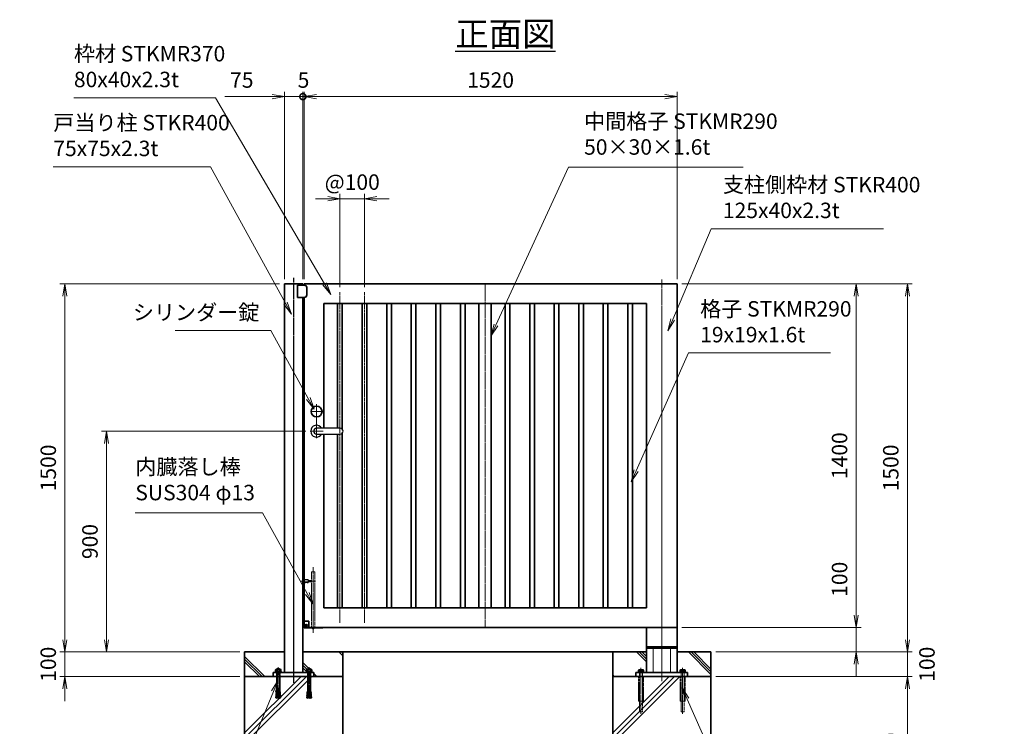
# Model space of a CAD drawing. Units: millimetres. Extents: x 0 to 12058, y 0 to 8400.
# Drawn here: x 2300 to 6313, y 2080 to 4960 of the extents above; entities that cross this region are included whole.
import ezdxf

# ---------------------------------------------------------------- set-up
doc = ezdxf.new("R2010")
doc.units = ezdxf.units.MM
doc.header["$PDMODE"] = 35
doc.linetypes.add('AM_ISO02W050', pattern=[7.5, 6, -1.5])
doc.linetypes.add('AM_ISO08W050', pattern=[18, 12, -1.5, 3, -1.5])
doc.layers.add('2', color=7, linetype='Continuous')
for name, color, linetype, lineweight in [('ハッチング', 8, 'Continuous', 13), ('中心線', 6, 'AM_ISO08W050', 25), ('外形線', 7, 'Continuous', 35), ('寸法線', 4, 'Continuous', 18), ('文字', 254, 'Continuous', 25), ('細線', 2, 'Continuous', 35), ('軸線', 200, 'AM_ISO08W050', 15), ('隠れ線', 140, 'AM_ISO02W050', 18)]:
    doc.layers.add(name, color=color, linetype=linetype, lineweight=lineweight)
doc.styles.add('ACISOTS', font='simplex.shx', dxfattribs={"width": 0.8, "bigfont": 'bigfont.shx'})
doc.styles.get("Standard").update_dxf_attribs({"font": 'romans.shx', "width": 0.8, "bigfont": 'bigfont.shx'})
doc.dimstyles.new('AM_ISO$0', dxfattribs={"dimtxt": 3.15, "dimasz": 2.5, "dimexe": 1, "dimexo": 1, "dimgap": 1.4, "dimtad": 1, "dimdsep": 46, "dimtxsty": 'ACISOTS', "dimblk": 'OPEN', "dimcen": 0, "dimclrd": 256, "dimclre": 256, "dimclrt": 254, "dimazin": 2, "dimtp": 0.1, "dimtm": 0.1, "dimtfac": 0.71, "dimtix": 1, "dimtmove": 1, "dimatfit": 3, "dimldrblk": 'OPEN', "dimfxl": 1, "dimlwd": -1, "dimlwe": -1, "dimarcsym": 0})
pattern_1 = [(135, (337490.65, -2719750), (-106.066017, -106.066017), []), (135, (337490.65, -2719739.13), (-106.066017, -106.066017), []), (135, (337490.65, -2719728.25), (-106.066017, -106.066017), [])]
pattern_2 = [(135, (339672.65, -2719750), (-106.066017, -106.066017), []), (135, (339672.65, -2719739.13), (-106.066017, -106.066017), []), (135, (339672.65, -2719728.25), (-106.066017, -106.066017), [])]

# ---------------------------------------------------------------- blocks, each defined once
blk = doc.blocks.new('_Open')
at = {"color": 0, "linetype": 'ByBlock', "lineweight": -2}
for p, q in [((-1, 0.167), (0, 0)), ((-1, -0.167), (0, 0)), ((0, 0), (-1, 0))]:
    blk.add_line(p, q, dxfattribs=at)
blk = doc.blocks.new('*D90')
at = {"layer": 'Defpoints', "color": 0}
for p in [(4979, 2483), (5708.8, 2483), (5116.5, 2383)]:
    blk.add_point(p, dxfattribs=at)
at = {"layer": '寸法線'}
for p, q in [((5708.8, 2767.2), (5708.8, 2483)), ((5708.8, 2533), (5708.8, 2583)), ((4999, 2483), (5728.8, 2483)), ((5708.8, 2383), (5708.8, 2483)), ((5708.8, 2383), (5708.8, 2483)), ((5136.5, 2383), (5728.8, 2383)), ((5708.8, 2333), (5708.8, 2283))]:
    blk.add_line(p, q, dxfattribs=at)
at = {"layer": '寸法線', "xscale": 50, "yscale": 50, "zscale": 50}
for p, rotation in [((5708.8, 2483), 270), ((5708.8, 2383), 90)]:
    blk.add_blockref('_Open', p, dxfattribs=dict(at, rotation=rotation))
at = {"layer": '寸法線', "color": 254, "insert": (5649.3, 2679.2), "char_height": 63, "attachment_point": 5, "rotation": 90, "style": 'ACISOTS'}
blk.add_mtext('100', dxfattribs=at)
blk = doc.blocks.new('*D91')
at = {"layer": 'Defpoints', "color": 0}
for p in [(4979, 3883), (5708.8, 3883), (4979, 2483)]:
    blk.add_point(p, dxfattribs=at)
at = {"layer": '寸法線'}
for p, q in [((4999, 3883), (5728.8, 3883)), ((5708.8, 2533), (5708.8, 3833)), ((4999, 2483), (5728.8, 2483))]:
    blk.add_line(p, q, dxfattribs=at)
at = {"layer": '寸法線', "xscale": 50, "yscale": 50, "zscale": 50}
for p, rotation in [((5708.8, 3883), 90), ((5708.8, 2483), 270)]:
    blk.add_blockref('_Open', p, dxfattribs=dict(at, rotation=rotation))
at = {"layer": '寸法線', "color": 254, "insert": (5649.3, 3183), "char_height": 63, "attachment_point": 5, "rotation": 90, "style": 'ACISOTS'}
blk.add_mtext('1400', dxfattribs=at)
blk = doc.blocks.new('*D92')
at = {"layer": 'Defpoints', "color": 0}
for p in [(4979, 3883), (5917.6, 3883), (5116.5, 2383)]:
    blk.add_point(p, dxfattribs=at)
at = {"layer": '寸法線'}
for p, q in [((4999, 3883), (5937.6, 3883)), ((5917.6, 2433), (5917.6, 3833)), ((5136.5, 2383), (5937.6, 2383))]:
    blk.add_line(p, q, dxfattribs=at)
at = {"layer": '寸法線', "xscale": 50, "yscale": 50, "zscale": 50}
for p, rotation in [((5917.6, 3883), 90), ((5917.6, 2383), 270)]:
    blk.add_blockref('_Open', p, dxfattribs=dict(at, rotation=rotation))
at = {"layer": '寸法線', "color": 254, "insert": (5858.1, 3133), "char_height": 63, "attachment_point": 5, "rotation": 90, "style": 'ACISOTS'}
blk.add_mtext('1500', dxfattribs=at)
blk = doc.blocks.new('*D54')
at = {"layer": 'Defpoints', "color": 0}
for p in [(5116.5, 2383), (5917.6, 2383), (5116.5, 2283)]:
    blk.add_point(p, dxfattribs=at)
at = {"layer": '寸法線'}
for p, q in [((5917.6, 2433), (5917.6, 2483)), ((5136.5, 2383), (5937.6, 2383)), ((5917.6, 2283), (5917.6, 2383)), ((5136.5, 2283), (5937.6, 2283)), ((5917.6, 2233), (5917.6, 2183))]:
    blk.add_line(p, q, dxfattribs=at)
at = {"layer": '寸法線', "xscale": 50, "yscale": 50, "zscale": 50}
for p, rotation in [((5917.6, 2383), 270), ((5917.6, 2283), 90)]:
    blk.add_blockref('_Open', p, dxfattribs=dict(at, rotation=rotation))
at = {"layer": '寸法線', "color": 254, "insert": (6005.6, 2333), "char_height": 63, "attachment_point": 5, "rotation": 90, "style": 'ACISOTS'}
blk.add_mtext('100', dxfattribs=at)
blk = doc.blocks.new('*D55')
at = {"layer": 'Defpoints', "color": 0}
for p in [(2483.9, 2383), (3216.5, 2383), (3216.5, 2283)]:
    blk.add_point(p, dxfattribs=at)
at = {"layer": '寸法線'}
for p, q in [((2483.9, 2433), (2483.9, 2483)), ((3196.5, 2383), (2463.9, 2383)), ((2483.9, 2283), (2483.9, 2383)), ((3196.5, 2283), (2463.9, 2283)), ((2483.9, 2233), (2483.9, 2183))]:
    blk.add_line(p, q, dxfattribs=at)
at = {"layer": '寸法線', "xscale": 50, "yscale": 50, "zscale": 50}
for p, rotation in [((2483.9, 2383), 270), ((2483.9, 2283), 90)]:
    blk.add_blockref('_Open', p, dxfattribs=dict(at, rotation=rotation))
at = {"layer": '寸法線', "color": 254, "insert": (2424.4, 2333), "char_height": 63, "attachment_point": 5, "rotation": 90, "style": 'ACISOTS'}
blk.add_mtext('100', dxfattribs=at)
blk = doc.blocks.new('*D93')
at = {"layer": 'Defpoints', "color": 0}
for p in [(3379, 3883), (2483.9, 2383), (3216.5, 2383)]:
    blk.add_point(p, dxfattribs=at)
at = {"layer": '寸法線'}
for p, q in [((3359, 3883), (2463.9, 3883)), ((2483.9, 3833), (2483.9, 2433)), ((3196.5, 2383), (2463.9, 2383))]:
    blk.add_line(p, q, dxfattribs=at)
at = {"layer": '寸法線', "xscale": 50, "yscale": 50, "zscale": 50}
for p, rotation in [((2483.9, 3883), 90), ((2483.9, 2383), 270)]:
    blk.add_blockref('_Open', p, dxfattribs=dict(at, rotation=rotation))
at = {"layer": '寸法線', "color": 254, "insert": (2424.4, 3133), "char_height": 63, "attachment_point": 5, "rotation": 90, "style": 'ACISOTS'}
blk.add_mtext('1500', dxfattribs=at)
blk = doc.blocks.new('*S30')
at = {"layer": '寸法線'}
for p, q in [((-719729.4, 2723985.5), (-719088.4, 2723985.5)), ((-719088.4, 2723985.5), (-718783.2, 2723429.1))]:
    blk.add_line(p, q, dxfattribs=at)
at = {"layer": '寸法線', "linetype": 'Continuous'}
for p, q in [((-718790.5, 2723425.1), (-718759.1, 2723385.3)), ((-718783.2, 2723429.1), (-718759.1, 2723385.3)), ((-718759.1, 2723385.3), (-718775.9, 2723433.1))]:
    blk.add_line(p, q, dxfattribs=at)
at = {"layer": '寸法線', "color": 254, "insert": (-719729.4, 2724009.1), "char_height": 63, "attachment_point": 7, "style": 'ACISOTS'}
blk.add_mtext('戸当り柱 STKR400\\P75x75x2.3t  ', dxfattribs=at)
blk = doc.blocks.new('*S31')
at = {"layer": '寸法線'}
for p, q in [((-717047.7, 2723732.8), (-717204.9, 2723362.9)), ((-716346.2, 2723732.8), (-717047.7, 2723732.8))]:
    blk.add_line(p, q, dxfattribs=at)
at = {"layer": '寸法線', "linetype": 'Continuous'}
for p, q in [((-717212.6, 2723366.2), (-717224.5, 2723316.9)), ((-717204.9, 2723362.9), (-717224.5, 2723316.9)), ((-717224.5, 2723316.9), (-717197.2, 2723359.6))]:
    blk.add_line(p, q, dxfattribs=at)
at = {"layer": '寸法線', "color": 254, "insert": (-717000.5, 2723756.5), "char_height": 63, "attachment_point": 7, "style": 'ACISOTS'}
blk.add_mtext('支柱側枠材 STKR400 \\P125x40x2.3t ', dxfattribs=at)
blk = doc.blocks.new('*S32')
at = {"layer": '寸法線'}
for p, q in [((-717140.3, 2723226.6), (-717354.1, 2722746.7)), ((-716562.7, 2723226.6), (-717140.3, 2723226.6))]:
    blk.add_line(p, q, dxfattribs=at)
at = {"layer": '寸法線', "linetype": 'Continuous'}
for p, q in [((-717361.7, 2722750.1), (-717374.4, 2722701)), ((-717354.1, 2722746.7), (-717374.4, 2722701)), ((-717374.4, 2722701), (-717346.5, 2722743.3))]:
    blk.add_line(p, q, dxfattribs=at)
at = {"layer": '寸法線', "color": 254, "insert": (-717093.1, 2723250.2), "char_height": 63, "attachment_point": 7, "style": 'ACISOTS'}
blk.add_mtext('格子 STKMR290\\P19x19x1.6t  ', dxfattribs=at)
blk = doc.blocks.new('*D94')
at = {"layer": 'Defpoints', "color": 0}
for p in [(2653.9, 3283), (3486, 3283), (3216.5, 2383)]:
    blk.add_point(p, dxfattribs=at)
at = {"layer": '寸法線'}
for p, q in [((3466, 3283), (2633.9, 3283)), ((2653.9, 2433), (2653.9, 3233)), ((3196.5, 2383), (2633.9, 2383))]:
    blk.add_line(p, q, dxfattribs=at)
at = {"layer": '寸法線', "xscale": 50, "yscale": 50, "zscale": 50}
for p, rotation in [((2653.9, 3283), 90), ((2653.9, 2383), 270)]:
    blk.add_blockref('_Open', p, dxfattribs=dict(at, rotation=rotation))
at = {"layer": '寸法線', "color": 254, "insert": (2594.4, 2833), "char_height": 63, "attachment_point": 5, "rotation": 90, "style": 'ACISOTS'}
blk.add_mtext('900', dxfattribs=at)
blk = doc.blocks.new('*S33')
at = {"layer": '寸法線'}
for p, q in [((-719232.3, 2723317.5), (-718842.4, 2723317.5)), ((-718842.4, 2723317.5), (-718690.4, 2723040.8))]:
    blk.add_line(p, q, dxfattribs=at)
at = {"layer": '寸法線', "linetype": 'Continuous'}
for p, q in [((-718666.3, 2722997), (-718683.1, 2723044.8)), ((-718697.7, 2723036.8), (-718666.3, 2722997)), ((-718690.4, 2723040.8), (-718666.3, 2722997))]:
    blk.add_line(p, q, dxfattribs=at)
at = {"layer": '寸法線', "color": 254, "insert": (-718889.6, 2723341.1), "char_height": 63, "attachment_point": 9, "style": 'ACISOTS'}
blk.add_mtext('シリンダー錠', dxfattribs=at)
blk = doc.blocks.new('*S34')
at = {"layer": '寸法線', "linetype": 'Continuous'}
for p, q in [((-718813, 2721893.3), (-718839.7, 2721850.2)), ((-718832, 2721847.1), (-718813, 2721893.3)), ((-718824.3, 2721843.9), (-718813, 2721893.3))]:
    blk.add_line(p, q, dxfattribs=at)
at = {"layer": '寸法線'}
for p, q in [((-719228.3, 2720880.8), (-718832, 2721847.1)), ((-719866.4, 2720880.8), (-719228.3, 2720880.8))]:
    blk.add_line(p, q, dxfattribs=at)
at = {"layer": '寸法線', "color": 254, "insert": (-719866.4, 2720904.4), "char_height": 63, "attachment_point": 7, "style": 'ACISOTS'}
blk.add_mtext('オ-ルアンカ-\\PM12×120 ユニクロ', dxfattribs=at)
blk = doc.blocks.new('*D56')
at = {"layer": 'Defpoints', "color": 0}
for p in [(5116.5, 2283), (5166.5, 1683), (5917.6, 1683)]:
    blk.add_point(p, dxfattribs=at)
at = {"layer": '寸法線'}
for p, q in [((5136.5, 2283), (5937.6, 2283)), ((5917.6, 2233), (5917.6, 1733)), ((5186.5, 1683), (5937.6, 1683))]:
    blk.add_line(p, q, dxfattribs=at)
at = {"layer": '寸法線', "xscale": 50, "yscale": 50, "zscale": 50}
for p, rotation in [((5917.6, 2283), 90), ((5917.6, 1683), 270)]:
    blk.add_blockref('_Open', p, dxfattribs=dict(at, rotation=rotation))
at = {"layer": '寸法線', "color": 254, "insert": (5858.1, 1983), "char_height": 63, "attachment_point": 5, "rotation": 90, "style": 'ACISOTS'}
blk.add_mtext('600', dxfattribs=at)
blk = doc.blocks.new('PROFSP005ACXU6')
at = {"layer": '外形線'}
for p, q in [((0.6, 8.3), (0, 8.3)), ((0, 8.3), (0, 0)), ((0, -8.3), (0, 0)), ((5.4, 10.4), (0.6, 10.4)), ((0.6, 10.4), (0.6, 8.3)), ((0.6, 8.3), (0.6, 0)), ((10, 5.2), (0.6, 5.2)), ((10, 10.4), (5.4, 10.4)), ((10.8, 9), (10, 10.4)), ((10.8, 0), (10.8, 9)), ((0.6, -8.3), (0, -8.3)), ((0.6, -8.3), (0.6, 0)), ((10, -5.2), (0.6, -5.2)), ((0.6, -10.4), (0.6, -8.3)), ((5.4, -10.4), (0.6, -10.4)), ((10, -10.4), (5.4, -10.4)), ((10.8, -9), (10, -10.4)), ((10.8, 0), (10.8, -9))]:
    blk.add_line(p, q, dxfattribs=at)
for centre, radius, start, end in [((6.2, 7.8), 4.6, 325.6159, 34.3841), ((-6.4, 0), 17.2, 342.4121, 17.5879), ((6.2, -7.8), 4.6, 325.6159, 34.3841)]:
    blk.add_arc(centre, radius, start, end, dxfattribs=at)
blk = doc.blocks.new('A$C7A822601')
at = {"zscale": 0.7000000000000001, "rotation": 89.99999999999999}
blk.add_blockref('PROFSP005ACXU6', (0, 0), dxfattribs=at)
blk = doc.blocks.new('*D96')
at = {"layer": 'Defpoints', "color": 0}
for p in [(4979, 4646.3), (3459, 3883), (4979, 3883)]:
    blk.add_point(p, dxfattribs=at)
at = {"layer": '寸法線'}
for p, q in [((3459, 3903), (3459, 4666.3)), ((4979, 3903), (4979, 4666.3)), ((3509, 4646.3), (4929, 4646.3))]:
    blk.add_line(p, q, dxfattribs=at)
at = {"layer": '寸法線', "xscale": 50, "yscale": 50, "zscale": 50, "rotation": 180}
blk.add_blockref('_Open', (3459, 4646.3), dxfattribs=at)
at = {"layer": '寸法線', "xscale": 50, "yscale": 50, "zscale": 50}
blk.add_blockref('_Open', (4979, 4646.3), dxfattribs=at)
at = {"layer": '寸法線', "color": 254, "insert": (4219, 4705.8), "char_height": 63, "attachment_point": 5, "style": 'ACISOTS'}
blk.add_mtext('1520', dxfattribs=at)
blk = doc.blocks.new('_DOTSMALL')
at = {"color": 0, "linetype": 'ByBlock', "const_width": 0.5}
blk.add_lwpolyline([(-0.0625, 0, 1), (0.0625, 0, 1)], format="xyb", close=True, dxfattribs=at)
blk = doc.blocks.new('*D97')
at = {"layer": 'Defpoints', "color": 0}
for p in [(3454, 4646.3), (3454, 3883), (3459, 3883)]:
    blk.add_point(p, dxfattribs=at)
at = {"layer": '寸法線'}
for p, q in [((3454, 3903), (3454, 4666.3)), ((3459, 3903), (3459, 4666.3)), ((3454, 4646.3), (3404, 4646.3)), ((3459, 4646.3), (3454, 4646.3)), ((3509, 4646.3), (3559, 4646.3))]:
    blk.add_line(p, q, dxfattribs=at)
at = {"layer": '寸法線', "xscale": 50, "yscale": 50, "zscale": 50}
blk.add_blockref('_DOTSMALL', (3454, 4646.3), dxfattribs=at)
at = {"layer": '寸法線', "xscale": 50, "yscale": 50, "zscale": 50, "rotation": 180}
blk.add_blockref('_Open', (3459, 4646.3), dxfattribs=at)
at = {"layer": '寸法線', "color": 254, "insert": (3456.5, 4705.8), "char_height": 63, "attachment_point": 5, "style": 'ACISOTS'}
blk.add_mtext('5', dxfattribs=at)
blk = doc.blocks.new('*D98')
at = {"layer": 'Defpoints', "color": 0}
for p in [(3379, 4646.3), (3379, 3883), (3454, 3883)]:
    blk.add_point(p, dxfattribs=at)
at = {"layer": '寸法線'}
for p, q in [((3379, 3903), (3379, 4666.3)), ((3454, 3903), (3454, 4666.3)), ((3136.2, 4646.3), (3379, 4646.3)), ((3329, 4646.3), (3279, 4646.3)), ((3454, 4646.3), (3379, 4646.3)), ((3454, 4646.3), (3379, 4646.3)), ((3454, 4646.3), (3504, 4646.3))]:
    blk.add_line(p, q, dxfattribs=at)
at = {"layer": '寸法線', "xscale": 50, "yscale": 50, "zscale": 50, "rotation": 180}
blk.add_blockref('_DOTSMALL', (3454, 4646.3), dxfattribs=at)
at = {"layer": '寸法線', "xscale": 50, "yscale": 50, "zscale": 50}
blk.add_blockref('_Open', (3379, 4646.3), dxfattribs=at)
at = {"layer": '寸法線', "color": 254, "insert": (3205, 4705.8), "char_height": 63, "attachment_point": 5, "style": 'ACISOTS'}
blk.add_mtext('75', dxfattribs=at)
blk = doc.blocks.new('*S35')
at = {"layer": '寸法線'}
for p, q in [((-719645.5, 2724266.5), (-719067.9, 2724266.5)), ((-719067.9, 2724266.5), (-718623.9, 2723507.9))]:
    blk.add_line(p, q, dxfattribs=at)
at = {"layer": '寸法線', "linetype": 'Continuous'}
for p, q in [((-718631.1, 2723503.7), (-718598.7, 2723464.8)), ((-718623.9, 2723507.9), (-718598.7, 2723464.8)), ((-718598.7, 2723464.8), (-718616.7, 2723512.1))]:
    blk.add_line(p, q, dxfattribs=at)
at = {"layer": '寸法線', "color": 254, "insert": (-719645.5, 2724290.1), "char_height": 63, "attachment_point": 7, "style": 'ACISOTS'}
blk.add_mtext('枠材 STKMR370\\P80x40x2.3t  ', dxfattribs=at)
blk = doc.blocks.new('PROFUV00HOJH2L')
at = {"layer": '細線'}
for p, q in [((-12.8, 2.2), (-9.3, 4.1)), ((-12.8, 0), (-12.8, 2.2)), ((-6, 0), (-12.8, 0)), ((-10.9, 11.2), (-8.7, 14.5)), ((-10.9, 4.1), (-10.9, 11.2)), ((-9.3, 4.1), (-10.9, 4.1)), ((-9.3, 4.1), (0, 4.1)), ((-8.7, 14.5), (0, 14.5)), ((-8.7, 14.5), (-4.9, 12.3)), ((-6, 14.5), (-4.9, 15.9)), ((-6, 14.5), (0, 14.5)), ((-6, 0), (0, 0)), ((-6, -1.4), (-6, 0)), ((0, 15.9), (-4.9, 15.9)), ((-4.9, 12.3), (-2.2, 14.5)), ((-4.9, 12.3), (-4.9, 4.1)), ((-2.2, 14.5), (0, 14.5)), ((0, 15.9), (4.9, 15.9)), ((8.7, 14.5), (0, 14.5)), ((6, 14.5), (0, 14.5)), ((2.2, 14.5), (0, 14.5)), ((9.3, 4.1), (0, 4.1)), ((6, 0), (0, 0)), ((4.9, 12.3), (2.2, 14.5)), ((6, 14.5), (4.9, 15.9)), ((8.7, 14.5), (4.9, 12.3)), ((4.9, 12.3), (4.9, 4.1)), ((6, 0), (12.8, 0)), ((6, -1.4), (6, 0)), ((10.9, 11.2), (8.7, 14.5)), ((12.8, 2.2), (9.3, 4.1)), ((9.3, 4.1), (10.9, 4.1)), ((10.9, 4.1), (10.9, 11.2)), ((12.8, 0), (12.8, 2.2)), ((-6, -1.4), (0, -1.4)), ((-6, -2.4), (-6, -1.4)), ((-5.2, -2.4), (-6, -2.4)), ((-6, -4.6), (-6, -3.2)), ((-6, -3.2), (0, -3.2)), ((-5.1, -4.6), (-6, -4.6)), ((-6, -7.2), (-5.1, -5.8)), ((-6, -7.2), (-6, -75.7)), ((-5.2, -2.4), (0, -2.4)), ((-5.2, -3.2), (-5.2, -2.4)), ((-5.1, -4.6), (0, -4.6)), ((-5.1, -5.8), (-5.1, -4.6)), ((-5.1, -5.8), (0, -5.8)), ((6, -1.4), (0, -1.4)), ((5.2, -2.4), (0, -2.4)), ((6, -3.2), (0, -3.2)), ((5.1, -4.6), (0, -4.6)), ((5.1, -5.8), (0, -5.8)), ((5.1, -4.6), (6, -4.6)), ((5.1, -5.8), (5.1, -4.6)), ((6, -7.2), (5.1, -5.8)), ((5.2, -2.4), (6, -2.4)), ((5.2, -3.2), (5.2, -2.4)), ((6, -2.4), (6, -1.4)), ((6, -4.6), (6, -3.2)), ((6, -7.2), (6, -75.7)), ((-7.4, -78.5), (-7.7, -81.9)), ((-7.7, -81.9), (-7.4, -78.5)), ((-7.4, -78.5), (-1.9, -78.9)), ((-6.8, -78.5), (-6, -75.7)), ((-1.6, -75.7), (-6, -75.7)), ((-4.9, -103.9), (0, -62.6)), ((4.9, -103.9), (0, -62.6)), ((1.6, -75.7), (6, -75.7)), ((7.4, -78.5), (1.9, -78.9)), ((6.8, -78.5), (6, -75.7)), ((7.7, -81.9), (7.4, -78.5)), ((7.4, -78.5), (7.7, -81.9)), ((-9.2, -99.2), (-9.5, -102.7)), ((-9.5, -102.7), (-4.8, -103.1)), ((-9.2, -99.2), (-4.4, -99.6)), ((-8.9, -102.7), (-9, -103.5)), ((-9, -103.5), (-4.9, -103.9)), ((-8.6, -92.3), (-8.9, -95.7)), ((-8.9, -95.7), (-4, -96.2)), ((-8.9, -102.7), (-8.9, -102.7)), ((-8.6, -92.3), (-3.6, -92.7)), ((-8.6, -99.3), (-8.3, -95.8)), ((-8, -85.4), (-8.3, -88.8)), ((-8.3, -88.8), (-3.2, -89.3)), ((-8, -85.4), (-2.8, -85.8)), ((-8, -92.3), (-7.7, -88.9)), ((-7.7, -81.9), (-2.4, -82.4)), ((-7.4, -85.4), (-7.1, -82)), ((7.7, -81.9), (2.4, -82.4)), ((8, -85.4), (2.8, -85.8)), ((8.3, -88.8), (3.2, -89.3)), ((8.6, -92.3), (3.6, -92.7)), ((8.9, -95.7), (4, -96.2)), ((9.2, -99.2), (4.4, -99.6)), ((9.5, -102.7), (4.8, -103.1)), ((9, -103.5), (4.9, -103.9)), ((7.4, -85.4), (7.1, -82)), ((8, -92.3), (7.7, -88.9)), ((8, -85.4), (8.3, -88.8)), ((8.6, -99.3), (8.3, -95.8)), ((8.6, -92.3), (8.9, -95.7)), ((8.9, -102.7), (9, -103.5)), ((8.9, -102.7), (8.9, -102.7)), ((9.2, -99.2), (9.5, -102.7))]:
    blk.add_line(p, q, dxfattribs=at)
at = {"layer": '軸線'}
blk.add_line((0, 22.6), (0, -107.1), dxfattribs=at)
blk = doc.blocks.new('cgcxfcfj')
at = {"layer": '外形線'}
blk.add_lwpolyline([(-83, 16), (82, 16), (82, 0), (-83, 0)], close=True, dxfattribs=at)
for p in [(-63, 16), (63, 16)]:
    blk.add_blockref('PROFUV00HOJH2L', p)
blk = doc.blocks.new('*D63')
at = {"layer": 'Defpoints', "color": 0}
for p in [(3705.2, 4230.3), (3605.2, 3850), (3705.2, 3850)]:
    blk.add_point(p, dxfattribs=at)
at = {"layer": '寸法線'}
for p, q in [((3555.2, 4230.3), (3505.2, 4230.3)), ((3605.2, 3870), (3605.2, 4250.3)), ((3605.2, 4230.3), (3705.2, 4230.3)), ((3705.2, 3870), (3705.2, 4250.3)), ((3755.2, 4230.3), (3805.2, 4230.3))]:
    blk.add_line(p, q, dxfattribs=at)
at = {"layer": '寸法線', "xscale": 50, "yscale": 50, "zscale": 50}
blk.add_blockref('_Open', (3605.2, 4230.3), dxfattribs=at)
at = {"layer": '寸法線', "xscale": 50, "yscale": 50, "zscale": 50, "rotation": 180}
blk.add_blockref('_Open', (3705.2, 4230.3), dxfattribs=at)
at = {"layer": '寸法線', "color": 254, "insert": (3655.2, 4289.8), "char_height": 63, "attachment_point": 5, "style": 'ACISOTS'}
blk.add_mtext('@100', dxfattribs=at)
blk = doc.blocks.new('shgtdhgjhhggf')
at = {"layer": '外形線'}
for p, q in [((0, 26), (19, 26)), ((6.6, 8.3), (8.7, 8.3)), ((6.6, 8.3), (6.6, 7.7)), ((6.6, 7.7), (8.7, 7.7)), ((9.3, 10.4), (8.7, 10.4)), ((8.7, 10.4), (8.7, 8.3)), ((8.7, 7.7), (8.7, 5.6)), ((9.3, 5.6), (8.7, 5.6)), ((9.3, 10.4), (9.3, 8.3)), ((9.3, 8.3), (11.4, 8.3)), ((9.3, 7.7), (9.3, 5.6)), ((9.3, 7.7), (11.4, 7.7)), ((11.4, 8.3), (11.4, 7.7)), ((19, 26), (19, -2)), ((0, -2), (75.2, -2))]:
    blk.add_line(p, q, dxfattribs=at)
blk.add_circle((9, 8), 4.2, dxfattribs=at)
for centre, radius, start, end in [((75.2, 0), 2, 270, 0), ((36.7, 2), 6.5, 217.9799, 322.0201)]:
    blk.add_arc(centre, radius, start, end, dxfattribs=at)
at = {"layer": '軸線'}
for p, q in [((36.7, 245.1), (36.7, -22.4)), ((-14.8, 189), (46.7, 189)), ((9, 8), (4.4, 8)), ((9, 8), (9, 12.6)), ((9, 8), (13.6, 8)), ((9, 8), (9, 3.4))]:
    blk.add_line(p, q, dxfattribs=at)
at = {"layer": '隠れ線'}
for p, q in [((30.2, 226), (43.2, 226)), ((30.2, 226), (30.2, 2)), ((43.2, 226), (43.2, 2)), ((1.7, 196.5), (1.7, 181.5)), ((16.7, 181.5), (16.7, 196.5)), ((16.7, 191.5), (30.2, 191.5)), ((16.7, 186.5), (30.2, 186.5))]:
    blk.add_line(p, q, dxfattribs=at)
for centre, radius, start, end in [((9.2, 214.5), 19.5, 247.3801, 292.6199), ((9.2, 163.5), 19.5, 67.3801, 112.6199), ((36.7, 2), 6.5, 180, 217.9799), ((36.7, 2), 6.5, 322.0201, 0)]:
    blk.add_arc(centre, radius, start, end, dxfattribs=at)
blk = doc.blocks.new('*S43')
at = {"layer": '寸法線'}
for p, q in [((-719395.2, 2722574.9), (-718876.6, 2722574.9)), ((-718876.6, 2722574.9), (-718694.5, 2722246.7))]:
    blk.add_line(p, q, dxfattribs=at)
at = {"layer": '寸法線', "linetype": 'Continuous'}
for p, q in [((-718701.8, 2722242.7), (-718670.3, 2722203)), ((-718694.5, 2722246.7), (-718670.3, 2722203)), ((-718670.3, 2722203), (-718687.2, 2722250.8))]:
    blk.add_line(p, q, dxfattribs=at)
at = {"layer": '寸法線', "color": 254, "insert": (-719395.2, 2722606.4), "char_height": 63, "attachment_point": 7, "style": 'ACISOTS'}
blk.add_mtext('内臓落し棒\\PSUS304 φ13', dxfattribs=at)
blk = doc.blocks.new('*S44')
at = {"layer": '寸法線', "linetype": 'Continuous'}
for p, q in [((-717146.8, 2721815.8), (-717167.2, 2721861.4)), ((-717139.2, 2721819.2), (-717167.2, 2721861.4)), ((-717167.2, 2721861.4), (-717154.4, 2721812.4))]:
    blk.add_line(p, q, dxfattribs=at)
at = {"layer": '寸法線'}
for p, q in [((-716728.7, 2720882.1), (-717146.8, 2721815.8)), ((-716044.5, 2720882.1), (-716728.7, 2720882.1))]:
    blk.add_line(p, q, dxfattribs=at)
at = {"layer": '寸法線', "color": 254, "insert": (-716665.7, 2720913.6), "char_height": 63, "attachment_point": 7, "style": 'ACISOTS'}
blk.add_mtext('アンカ-ボルト\\PM12×160\u3000ユニクロ', dxfattribs=at)
blk = doc.blocks.new('*S47')
at = {"layer": '寸法線'}
for p, q in [((-717629.2, 2723983.4), (-717925.4, 2723340.1)), ((-716918.2, 2723983.4), (-717629.2, 2723983.4))]:
    blk.add_line(p, q, dxfattribs=at)
at = {"layer": '寸法線', "linetype": 'Continuous'}
for p, q in [((-717933, 2723343.6), (-717946.3, 2723294.7)), ((-717925.4, 2723340.1), (-717946.3, 2723294.7)), ((-717946.3, 2723294.7), (-717917.9, 2723336.6))]:
    blk.add_line(p, q, dxfattribs=at)
at = {"layer": '寸法線', "color": 254, "insert": (-717566.2, 2724014.9), "char_height": 63, "attachment_point": 7, "style": 'ACISOTS'}
blk.add_mtext('中間格子 STKMR290\\P50×30×1.6t', dxfattribs=at)

msp = doc.modelspace()

# ---------------------------------------------------------------- hatches: boundary and pattern name
at = {"layer": 'ハッチング'}
h = msp.add_hatch(dxfattribs=at)
h.set_pattern_fill('JIS_RC_10', color=256, scale=15, angle=90)
h.set_pattern_definition(pattern_2)
h.paths.add_polyline_path([(3216.476, 2282.971), (3333.476, 2282.971), (3333.476, 2298.971), (3378.976, 2298.971), (3378.976, 2382.971), (3216.476, 2382.971)])
h = msp.add_hatch(dxfattribs=at)
h.set_pattern_fill('JIS_RC_10', color=256, scale=15, angle=90)
h.set_pattern_definition(pattern_2)
h.paths.add_polyline_path([(3453.976, 2382.971), (3453.976, 2298.971), (3498.476, 2298.971), (3498.476, 2282.971), (3616.476, 2282.971), (3616.476, 2382.971)])
h = msp.add_hatch(dxfattribs=at)
h.set_pattern_fill('JIS_RC_10', color=256, scale=15, angle=90)
h.set_pattern_definition(pattern_1)
edge = h.paths.add_edge_path()
edge.add_line((4716.476, 2282.971), (4811.476, 2282.971))
edge.add_line((4811.476, 2282.971), (4811.476, 2298.971))
edge.add_line((4811.476, 2298.971), (4823.176, 2298.971))
edge.add_line((4823.176, 2298.971), (4823.176, 2299.571))
edge.add_line((4823.176, 2299.571), (4821.084, 2299.571))
edge.add_line((4821.084, 2299.571), (4821.084, 2308.967))
edge.add_arc((4823.682, 2305.17), 4.6, 115.615842, 124.384135, ccw=False)
edge.add_line((4821.693, 2309.319), (4822.476, 2309.771))
edge.add_line((4822.476, 2309.771), (4840.476, 2309.771))
edge.add_line((4840.476, 2309.771), (4841.259, 2309.319))
edge.add_arc((4839.27, 2305.17), 4.6, 55.615865, 64.384158, ccw=False)
edge.add_line((4841.868, 2308.967), (4841.868, 2304.371))
edge.add_line((4841.868, 2304.371), (4841.868, 2299.571))
edge.add_line((4841.868, 2299.571), (4839.776, 2299.571))
edge.add_line((4839.776, 2299.571), (4839.776, 2298.971))
edge.add_line((4839.776, 2298.971), (4853.976, 2298.971))
edge.add_line((4853.976, 2298.971), (4853.976, 2382.971))
edge.add_line((4853.976, 2382.971), (4716.476, 2382.971))
edge.add_line((4716.476, 2382.971), (4716.476, 2282.971))
h = msp.add_hatch(dxfattribs=at)
h.set_pattern_fill('JIS_RC_10', color=256, scale=15, angle=90)
h.set_pattern_definition(pattern_1)
edge = h.paths.add_edge_path()
edge.add_line((4978.976, 2298.971), (4993.176, 2298.971))
edge.add_line((4993.176, 2298.971), (4993.176, 2299.571))
edge.add_line((4993.176, 2299.571), (4991.084, 2299.571))
edge.add_line((4991.084, 2299.571), (4991.084, 2308.967))
edge.add_arc((4993.682, 2305.17), 4.6, 115.615842, 124.384135, ccw=False)
edge.add_line((4991.693, 2309.319), (4992.476, 2309.771))
edge.add_line((4992.476, 2309.771), (5010.476, 2309.771))
edge.add_line((5010.476, 2309.771), (5011.259, 2309.319))
edge.add_arc((5009.27, 2305.17), 4.6, 55.615865, 64.384158, ccw=False)
edge.add_line((5011.868, 2308.967), (5011.868, 2304.371))
edge.add_line((5011.868, 2304.371), (5011.868, 2299.571))
edge.add_line((5011.868, 2299.571), (5009.776, 2299.571))
edge.add_line((5009.776, 2299.571), (5009.776, 2298.971))
edge.add_line((5009.776, 2298.971), (5021.476, 2298.971))
edge.add_line((5021.476, 2298.971), (5021.476, 2282.971))
edge.add_line((5021.476, 2282.971), (5116.476, 2282.971))
edge.add_line((5116.476, 2282.971), (5116.476, 2382.971))
edge.add_line((5116.476, 2382.971), (4978.976, 2382.971))
edge.add_line((4978.976, 2382.971), (4978.976, 2298.971))
h = msp.add_hatch(dxfattribs=at)
h.set_pattern_fill('JIS_RC_10', color=256, scale=30)
h.set_pattern_definition([(45, (-97525.6, 167324.5), (-212.13203, 212.13203), []), (45, (-97503.84, 167324.5), (-212.13203, 212.13203), []), (45, (-97482.1, 167324.5), (-212.13203, 212.13203), [])])
h.paths.add_polyline_path([(3616.476, 2282.971), (3497.976, 2282.971), (3333.976, 2282.971), (3216.476, 2282.971), (3216.476, 1682.971), (3616.476, 1682.971)])
h = msp.add_hatch(dxfattribs=at)
h.set_pattern_fill('JIS_RC_10', color=256, scale=30)
h.set_pattern_definition([(45, (-96025.6, 167324.5), (-212.13203, 212.13203), []), (45, (-96003.84, 167324.5), (-212.13203, 212.13203), []), (45, (-95982.1, 167324.5), (-212.13203, 212.13203), [])])
h.paths.add_polyline_path([(5116.476, 2282.971), (4997.976, 2282.971), (4833.976, 2282.971), (4716.476, 2282.971), (4716.476, 1682.971), (5116.476, 1682.971)])

# ---------------------------------------------------------------- linework, layer by layer
at = {"layer": '2', "color": 7}
for p, q in [((3605.976, 3294.971), (3509.976, 3294.971)), ((3509.976, 3270.971), (3605.976, 3270.971))]:
    msp.add_line(p, q, dxfattribs=at)
for centre, radius, start, end in [((3509.976, 3282.971), 24, 30, 330), ((3509.976, 3282.971), 12, 90, 270), ((3605.976, 3282.971), 12, 270, 90)]:
    msp.add_arc(centre, radius, start, end, dxfattribs=at)
at = {"layer": '中心線'}
msp.add_line((3416.476, 2257.471), (3416.476, 3908.471), dxfattribs=at)
at = {"layer": '外形線'}
for p, q in [((3378.976, 2298.971), (3378.976, 3882.971)), ((3378.976, 3882.971), (3453.976, 3882.971)), ((3431.976, 3877.971), (3459.976, 3877.971)), ((3431.976, 3877.971), (3431.976, 3827.971)), ((3453.976, 3877.971), (3453.976, 3882.971)), ((3458.976, 3882.971), (4978.976, 3882.971)), ((3458.976, 3877.971), (3458.976, 3882.971)), ((3469.976, 3867.971), (3469.976, 3837.971)), ((4978.976, 3882.971), (4978.976, 2482.971)), ((3459.976, 3827.971), (3431.976, 3827.971)), ((3453.976, 2298.971), (3453.976, 3827.971)), ((3458.976, 2480.971), (3458.976, 3827.971)), ((3538.976, 3802.971), (4853.976, 3802.971)), ((3538.976, 3802.971), (3538.976, 3294.971)), ((3595.726, 3802.971), (3595.726, 3294.971)), ((3614.726, 3802.971), (3614.726, 3291.183)), ((3695.726, 3802.971), (3695.726, 2562.971)), ((3714.726, 3802.971), (3714.726, 2562.971)), ((3795.726, 3802.971), (3795.726, 2562.971)), ((3814.726, 3802.971), (3814.726, 2562.971)), ((3895.726, 3802.971), (3895.726, 2562.971)), ((3914.726, 3802.971), (3914.726, 2562.971)), ((3995.726, 3802.971), (3995.726, 2562.971)), ((4014.726, 3802.971), (4014.726, 2562.971)), ((4095.726, 3802.971), (4095.726, 2562.971)), ((4114.726, 3802.971), (4114.726, 2562.971)), ((4171.476, 2562.971), (4171.476, 3802.971)), ((4221.476, 3802.971), (4221.476, 2562.971)), ((4278.226, 3802.971), (4278.226, 2562.971)), ((4297.226, 3802.971), (4297.226, 2562.971)), ((4378.226, 3802.971), (4378.226, 2562.971)), ((4397.226, 3802.971), (4397.226, 2562.971)), ((4478.226, 3802.971), (4478.226, 2562.971)), ((4497.226, 3802.971), (4497.226, 2562.971)), ((4578.226, 3802.971), (4578.226, 2562.971)), ((4597.226, 3802.971), (4597.226, 2562.971)), ((4678.226, 3802.971), (4678.226, 2562.971)), ((4697.226, 3802.971), (4697.226, 2562.971)), ((4778.226, 3802.971), (4778.226, 2562.971)), ((4797.226, 3802.971), (4797.226, 2562.971)), ((4853.976, 3802.971), (4853.976, 2562.971)), ((3538.976, 3270.971), (3538.976, 2562.971)), ((3595.726, 3270.971), (3595.726, 2562.971)), ((3614.726, 3274.759), (3614.726, 2562.971)), ((4853.976, 2562.971), (3538.976, 2562.971)), ((4978.976, 2482.971), (3458.976, 2482.971)), ((4853.976, 2482.971), (4853.976, 2298.971)), ((4978.976, 2482.971), (4978.976, 2298.971)), ((3616.476, 2382.971), (4716.476, 2382.971)), ((4978.976, 2403.971), (4853.976, 2403.971)), ((4853.976, 2398.971), (4978.976, 2398.971)), ((4881.476, 2403.971), (4881.476, 2398.971)), ((4951.476, 2403.971), (4951.476, 2398.971)), ((5021.476, 2298.971), (4811.476, 2298.971)), ((4811.476, 2298.971), (4811.476, 2282.971)), ((5021.476, 2298.971), (5021.476, 2282.971)), ((4811.476, 2282.971), (5021.476, 2282.971))]:
    msp.add_line(p, q, dxfattribs=at)
for points in [[(3453.976, 2382.971), (3616.476, 2382.971), (3616.476, 2282.971), (3216.476, 2282.971), (3216.476, 2382.971), (3378.976, 2382.971)], [(4978.976, 2382.971), (5116.476, 2382.971), (5116.476, 2282.971), (4716.476, 2282.971), (4716.476, 2382.971), (4853.976, 2382.971)]]:
    msp.add_lwpolyline(points, dxfattribs=at)
for points in [[(3216.476, 2282.971), (3616.476, 2282.971), (3616.476, 1682.971), (3216.476, 1682.971)], [(4716.476, 2282.971), (5116.476, 2282.971), (5116.476, 1682.971), (4716.476, 1682.971)]]:
    msp.add_lwpolyline(points, close=True, dxfattribs=at)
msp.add_circle((3509.976, 3362.971), 22, dxfattribs=at)
for centre, start, end in [((3459.976, 3867.971), 360, 90), ((3459.976, 3837.971), 270, 360)]:
    msp.add_arc(centre, 10, start, end, dxfattribs=at)
at = {"layer": '軸線'}
for p, q in [((4916.476, 3901.025), (4916.476, 2264.458)), ((4196.476, 2485.971), (4196.476, 3879.971)), ((3605.226, 3849.971), (3605.226, 2500.971)), ((3705.226, 3849.971), (3705.226, 2500.971)), ((3509.976, 3254.971), (3509.976, 3393.971)), ((3485.976, 3362.971), (3535.976, 3362.971)), ((3483.976, 3282.971), (3535.976, 3282.971)), ((4831.476, 2318.311), (4831.476, 2130.431)), ((5001.476, 2318.311), (5001.476, 2130.431))]:
    msp.add_line(p, q, dxfattribs=at)
at = {"layer": '隠れ線'}
for p, q in [((4881.476, 2298.971), (4881.476, 2398.971)), ((4951.476, 2298.971), (4951.476, 2398.971)), ((4825.476, 2298.971), (4825.476, 2282.971)), ((4837.476, 2298.971), (4837.476, 2282.971)), ((4995.476, 2298.971), (4995.476, 2282.971)), ((5007.476, 2298.971), (5007.476, 2282.971)), ((4821.476, 2282.971), (4821.476, 2182.971)), ((4825.476, 2282.971), (4825.476, 2138.971)), ((4837.476, 2138.971), (4837.476, 2282.971)), ((4841.476, 2182.971), (4841.476, 2282.971)), ((4991.476, 2282.971), (4991.476, 2182.971)), ((4995.476, 2282.971), (4995.476, 2138.971)), ((5007.476, 2138.971), (5007.476, 2282.971)), ((5011.476, 2182.971), (5011.476, 2282.971)), ((4821.476, 2182.971), (4841.476, 2182.971)), ((4991.476, 2182.971), (5011.476, 2182.971)), ((4825.476, 2138.971), (4837.476, 2138.971)), ((4995.476, 2138.971), (5007.476, 2138.971))]:
    msp.add_line(p, q, dxfattribs=at)

# ---------------------------------------------------------------- block references
at = {"layer": '外形線', "rotation": 359.9999999916714}
msp.add_blockref('shgtdhgjhhggf', (3458.976, 2482.971), dxfattribs=at)
at = {"layer": '寸法線', "rotation": 359.9999999916714}
for name in ['*S35', '*S30', '*S47', '*S31', '*S32', '*S33', '*S43', '*S34', '*S44']:
    msp.add_blockref(name, (722166.247, -2719624.979), dxfattribs=at)
at = {"layer": '細線', "rotation": 359.9999999916714}
for name, p in [('cgcxfcfj', (3416.476, 2282.971)), ('A$C7A822601', (4831.476, 2298.971)), ('A$C7A822601', (5001.476, 2298.971))]:
    msp.add_blockref(name, p, dxfattribs=at)

# ---------------------------------------------------------------- texts
at = {"layer": '文字', "color": 254, "lineweight": 25, "insert": (4074.872, 4951.737), "char_height": 100, "width": 657.54514, "attachment_point": 1, "rotation": 360}
msp.add_mtext('{\\L正面図}', dxfattribs=at)

# ---------------------------------------------------------------- dimensions: what is measured, and where the dimension line sits
at = {"layer": '寸法線'}
for base, p1, p2, angle, override, picture, middle in [((3378.976, 4646.333), (3453.976, 3882.971), (3378.976, 3882.971), 360, {"dimscale": 20, "dimblk1": 'DOTSMALL', "dimblk2": 'Open', "dimsah": 1}, '*D98', (3205.009, 4657.143)), ((5708.829, 2482.971), (5116.476, 2382.971), (4978.976, 2482.971), 90, {"dimscale": 20}, '*D90', (5669.019, 2679.165)), ((5917.566, 2382.971), (5116.476, 2282.971), (5116.476, 2382.971), 90, {"dimscale": 20, "dimtmove": 2}, '*D54', (6005.589, 2332.971))]:
    dim = msp.add_linear_dim(base=base, p1=p1, p2=p2, angle=angle, dimstyle='AM_ISO$0', override=override, dxfattribs=at)
    dim.commit()
    dim.dimension.update_dxf_attribs({"geometry": picture, "text_midpoint": middle, "dimtype": 160})
for base, p1, p2, angle, override, picture, middle in [((3453.976, 4646.333), (3458.976, 3882.971), (3453.976, 3882.971), 360, {"dimscale": 20, "dimblk1": 'Open', "dimblk2": 'DOTSMALL', "dimsah": 1}, '*D97', (3456.476, 4705.833)), ((4978.976, 4646.333), (3458.976, 3882.971), (4978.976, 3882.971), 360, {"dimscale": 20}, '*D96', (4218.976, 4705.833)), ((2483.882, 2382.971), (3378.976, 3882.971), (3216.476, 2382.971), 90, {"dimscale": 20}, '*D93', (2424.382, 3132.971)), ((5708.829, 3882.971), (4978.976, 2482.971), (4978.976, 3882.971), 90, {"dimscale": 20}, '*D91', (5649.329, 3182.971)), ((5917.566, 3882.971), (5116.476, 2382.971), (4978.976, 3882.971), 90, {"dimscale": 20}, '*D92', (5858.066, 3132.971)), ((2653.882, 3282.971), (3216.476, 2382.971), (3485.976, 3282.971), 90, {"dimscale": 20}, '*D94', (2594.382, 2832.971)), ((2483.882, 2382.971), (3216.476, 2282.971), (3216.476, 2382.971), 90, {"dimscale": 20}, '*D55', (2424.382, 2332.971)), ((5917.566, 1682.971), (5116.476, 2282.971), (5166.476, 1682.971), 90, {"dimscale": 20}, '*D56', (5858.066, 1982.971))]:
    dim = msp.add_linear_dim(base=base, p1=p1, p2=p2, angle=angle, dimstyle='AM_ISO$0', override=override, dxfattribs=at)
    dim.commit()
    dim.dimension.update_dxf_attribs({"geometry": picture, "text_midpoint": middle})
dim = msp.add_linear_dim(base=(3705.226, 4230.299), p1=(3605.226, 3849.971), p2=(3705.226, 3849.971), angle=360, text='@<>', dimstyle='AM_ISO$0', override={"dimscale": 20}, dxfattribs=at)
dim.commit()
dim.dimension.update_dxf_attribs({"geometry": '*D63', "text_midpoint": (3655.226, 4289.799)})

doc.saveas('drawing.dxf')
